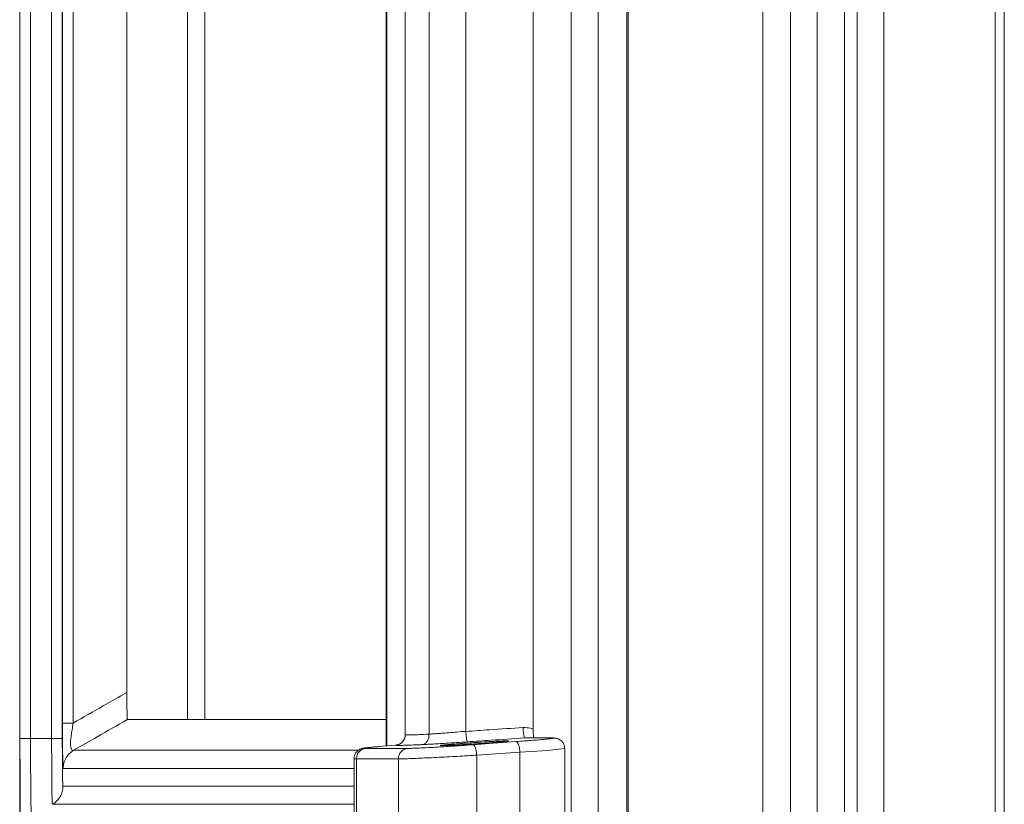
# Model space of a CAD drawing. Units: inches. Extents: x 1 to 106, y -1 to 74.
# Drawn here: x 84 to 87, y 17 to 20 of the extents above; entities that cross this region are included whole.
import ezdxf

# ---------------------------------------------------------------- set-up
doc = ezdxf.new("R2010")
doc.units = ezdxf.units.IN
doc.header["$MEASUREMENT"] = 0
doc.layers.add('SLD-0', color=7, linetype='Continuous')

msp = doc.modelspace()

# ---------------------------------------------------------------- linework, layer by layer
at = {"layer": 'SLD-0', "linetype": 'Continuous', "lineweight": 15}
for p, q in [((86.9942, 14.231), (86.9942, 32.981)), ((84.0564, 29.8164), (84.0564, 17.1619)), ((84.0572, 17.4607), (84.0572, 29.1985)), ((84.0889, 29.1985), (84.0889, 17.4607)), ((84.1517, 17.4607), (84.1517, 29.1985)), ((84.1835, 29.1077), (84.1835, 17.4607)), ((84.1842, 17.5071), (84.1842, 29.1058)), ((84.2161, 29.0084), (84.2161, 17.5071)), ((84.3762, 28.507), (84.3762, 17.5987)), ((84.5574, 27.9095), (84.5574, 17.5175)), ((84.6085, 17.5175), (84.6085, 27.734)), ((86.3558, 25.6905), (86.3558, 14.2369)), ((86.4354, 14.2369), (86.4354, 25.6905)), ((86.5178, 25.6992), (86.5178, 14.2369)), ((86.5551, 14.2419), (86.5551, 25.7)), ((86.6349, 25.6937), (86.6349, 14.2482)), ((86.9674, 25.6918), (86.9674, 14.2294)), ((85.1498, 24.6075), (85.1498, 17.4607)), ((85.1517, 24.6073), (85.1517, 17.4607)), ((85.2069, 24.2632), (85.2069, 17.4724)), ((85.2777, 24.2577), (85.2777, 17.4741)), ((85.3874, 17.4822), (85.3874, 24.2497)), ((85.5882, 17.4889), (85.5882, 24.2351)), ((85.7015, 17.1491), (85.7015, 24.1996)), ((85.7821, 24.1942), (85.7821, 17.1545)), ((85.868, 24.1992), (85.868, 17.1495)), ((85.8721, 24.1996), (85.8721, 17.1491)), ((85.3874, 17.4822), (85.3874, 17.4821)), ((85.1498, 17.4607), (85.1495, 17.4388)), ((85.1517, 17.4607), (85.1499, 17.4607)), ((85.1517, 17.4607), (85.1514, 17.439)), ((85.2777, 17.4741), (85.2777, 17.4741)), ((85.643, 17.4627), (85.5628, 17.4627)), ((85.5659, 17.4624), (85.5628, 17.4627)), ((85.6452, 17.4628), (85.5652, 17.4628)), ((85.0892, 17.4314), (85.2143, 17.4314)), ((85.1784, 17.4413), (85.1271, 17.4369)), ((85.1777, 17.4412), (85.1277, 17.4369)), ((85.6825, 17.4312), (85.682, 17.4309)), ((85.6826, 17.1154), (85.6826, 17.4309)), ((85.0541, 17.4007), (85.0541, 17.1456)), ((85.1864, 17.4003), (85.0612, 17.4003)), ((85.0612, 17.4003), (85.0612, 17.1461)), ((85.1864, 17.4003), (85.1864, 17.1461)), ((85.5489, 17.4206), (85.4202, 17.4112)), ((85.4202, 17.4112), (85.4202, 17.1351)), ((85.5489, 17.4206), (85.5489, 17.1257))]:
    msp.add_line(p, q, dxfattribs=at)
at = {"layer": 'SLD-0', "linetype": 'Continuous', "lineweight": 15, "flags": 128}
for points in [[(86.2734, 14.2369), (86.2734, 15.0629), (86.2734, 16.6963), (86.2734, 18.3297), (86.2734, 19.1464), (86.2734, 19.963), (86.2734, 20.3714), (86.2734, 22.0047), (86.2734, 23.6381), (86.2734, 25.6918)], [(85.4091, 17.4424), (85.4688, 17.4467), (85.5378, 17.4518)]]:
    msp.add_lwpolyline(points, dxfattribs=at)
at = {"layer": 'SLD-0', "linetype": 'Continuous', "lineweight": 15}
for centre, radius, start, end in [((85.6828, 17.4947), 0.1242, 180.3951, 194.944), ((85.1757, 17.4724), 0.0312, 273.846, 0.0017), ((85.5153, 18.7211), 1.3009, 271.4786, 277.3621)]:
    msp.add_arc(centre, radius, start, end, dxfattribs=at)
for points, knots in [([(84.2161, 17.5071), (84.246, 17.5242), (84.2993, 17.5547), (84.3527, 17.5853), (84.3762, 17.5987)], [0, 0, 0, 0, 0.56, 1, 1, 1, 1]), ([(84.3762, 17.5987), (84.3762, 17.5927), (84.3763, 17.5812), (84.3763, 17.5652), (84.3765, 17.5514), (84.3766, 17.5399), (84.3768, 17.5306), (84.3771, 17.5238), (84.3774, 17.5192), (84.3776, 17.5181), (84.3777, 17.5175)], [0, 0, 0, 0, 0.141533, 0.26946, 0.387427, 0.500096, 0.612749, 0.730683, 0.858544, 1, 1, 1, 1]), ([(84.3777, 17.5175), (84.3477, 17.5004), (84.2943, 17.4698), (84.2409, 17.4393), (84.2174, 17.4259)], [0, 0, 0, 0, 0.560001, 1, 1, 1, 1]), ([(84.3777, 17.5175), (84.3819, 17.5175), (84.3903, 17.5175), (84.4132, 17.5175), (84.4438, 17.5175), (84.4827, 17.5175), (84.5297, 17.5175), (84.5849, 17.5175), (84.6482, 17.5175), (84.7207, 17.5175), (84.803, 17.5175), (84.8953, 17.5175), (84.997, 17.5175), (85.0819, 17.5175), (85.1359, 17.5175), (85.1498, 17.5175)], [0, 0, 0, 0, 0.079635, 0.15927, 0.238906, 0.318541, 0.398176, 0.477811, 0.557447, 0.637082, 0.720509, 0.803936, 0.887364, 0.970791, 1, 1, 1, 1]), ([(84.1861, 17.3718), (84.186, 17.3727), (84.1857, 17.3745), (84.1852, 17.3822), (84.1849, 17.3935), (84.1846, 17.4088), (84.1844, 17.4281), (84.1843, 17.4512), (84.1842, 17.4779), (84.1842, 17.497), (84.1842, 17.5071)], [0, 0, 0, 0, 0.1415202, 0.2694295, 0.3873949, 0.5000536, 0.6127064, 0.7306477, 0.8585246, 1, 1, 1, 1]), ([(84.1842, 17.5071), (84.1847, 17.5071), (84.1857, 17.5071), (84.1925, 17.5071), (84.2025, 17.5071), (84.2116, 17.5071), (84.2161, 17.5071)], [0, 0, 0, 0, 0.249876, 0.500035, 0.750158, 1, 1, 1, 1]), ([(84.2161, 17.5071), (84.215, 17.5003), (84.2128, 17.4877), (84.2101, 17.47), (84.2083, 17.4553), (84.2076, 17.4435), (84.2087, 17.4345), (84.2109, 17.4283), (84.2138, 17.4249), (84.2161, 17.4255), (84.2174, 17.4259)], [0, 0, 0, 0, 0.1500693, 0.2814343, 0.3967927, 0.4998205, 0.6023556, 0.7175459, 0.8493605, 1, 1, 1, 1]), ([(85.2777, 17.4741), (85.2777, 17.4741), (85.2811, 17.4741), (85.2896, 17.4749), (85.3041, 17.4757), (85.3217, 17.477), (85.3408, 17.4785), (85.363, 17.4799), (85.3786, 17.4822), (85.3874, 17.4822), (85.3874, 17.4822)], [0, 0, 0, 0, 0.00002, 0.123556, 0.282524, 0.441523, 0.611562, 0.781578, 0.999981, 1, 1, 1, 1]), ([(85.3874, 17.4821), (85.4111, 17.4838), (85.4681, 17.4877), (85.5252, 17.4916), (85.5586, 17.4939)], [0, 0, 0, 0, 0.414653, 1, 1, 1, 1]), ([(85.3921, 17.451), (85.3921, 17.451), (85.3919, 17.4511), (85.3914, 17.4519), (85.3905, 17.4552), (85.3893, 17.4623), (85.3882, 17.4716), (85.3877, 17.4786), (85.3874, 17.4821)], [0, 0, 0, 0, 0.025191, 0.133354, 0.350043, 0.566727, 0.783362, 1, 1, 1, 1]), ([(85.5586, 17.4939), (85.5659, 17.4936), (85.576, 17.4932), (85.5858, 17.4902), (85.5882, 17.4889), (85.5882, 17.4889)], [0, 0, 0, 0, 0.72091, 0.999918, 1, 1, 1, 1]), ([(85.5882, 17.4889), (85.5884, 17.4835), (85.5887, 17.4739), (85.5902, 17.4662), (85.5909, 17.4628)], [0, 0, 0, 0, 0.5627674, 1, 1, 1, 1]), ([(84.0604, 17.1746), (84.0602, 17.175), (84.0599, 17.1759), (84.0594, 17.1835), (84.0589, 17.1955), (84.0585, 17.212), (84.0582, 17.2328), (84.0579, 17.2575), (84.0577, 17.2857), (84.0575, 17.3169), (84.0574, 17.3506), (84.0573, 17.3862), (84.0572, 17.4231), (84.0572, 17.4482), (84.0572, 17.4607)], [0, 0, 0, 0, 0.083115, 0.166653, 0.250005, 0.333353, 0.416699, 0.499994, 0.58328, 0.666621, 0.749988, 0.833317, 0.916878, 1, 1, 1, 1]), ([(84.0889, 17.4607), (84.0844, 17.4607), (84.0753, 17.4607), (84.0654, 17.4607), (84.0586, 17.4607), (84.0577, 17.4607), (84.0572, 17.4607)], [0, 0, 0, 0, 0.249593, 0.499652, 0.749915, 1, 1, 1, 1]), ([(84.0889, 17.4607), (84.0889, 17.4455), (84.0889, 17.4151), (84.089, 17.3712), (84.0892, 17.3308), (84.0895, 17.2954), (84.0899, 17.2664), (84.0904, 17.245), (84.091, 17.2313), (84.0914, 17.2296), (84.0917, 17.2287)], [0, 0, 0, 0, 0.124717, 0.249899, 0.374934, 0.499867, 0.624811, 0.749914, 0.875213, 1, 1, 1, 1]), ([(84.1517, 17.4607), (84.14, 17.4607), (84.119, 17.4607), (84.0981, 17.4607), (84.0889, 17.4607)], [0, 0, 0, 0, 0.5599999, 1, 1, 1, 1]), ([(84.1541, 17.2648), (84.154, 17.2655), (84.1536, 17.267), (84.1531, 17.2786), (84.1526, 17.2966), (84.1523, 17.3211), (84.152, 17.351), (84.1519, 17.3851), (84.1517, 17.4222), (84.1517, 17.4479), (84.1517, 17.4607)], [0, 0, 0, 0, 0.124714, 0.249887, 0.374921, 0.499848, 0.624797, 0.749897, 0.87521, 1, 1, 1, 1]), ([(84.1835, 17.4607), (84.1831, 17.4607), (84.1821, 17.4607), (84.1754, 17.4607), (84.1654, 17.4607), (84.1563, 17.4607), (84.1517, 17.4607)], [0, 0, 0, 0, 0.2500535, 0.5000863, 0.7500751, 1, 1, 1, 1]), ([(84.1835, 17.4607), (84.1835, 17.4504), (84.1836, 17.4308), (84.1837, 17.4035), (84.1838, 17.3798), (84.184, 17.3598), (84.1843, 17.3436), (84.1846, 17.3313), (84.1849, 17.3227), (84.1852, 17.3202), (84.1854, 17.3189)], [0, 0, 0, 0, 0.139893, 0.267448, 0.386065, 0.499953, 0.61385, 0.732486, 0.860068, 1, 1, 1, 1]), ([(85.2008, 17.4542), (85.1998, 17.4528), (85.1972, 17.4493), (85.1913, 17.4451), (85.1847, 17.4421), (85.1801, 17.4417), (85.1784, 17.4415)], [0, 0, 0, 0, 0.192972, 0.485476, 0.805532, 1, 1, 1, 1]), ([(85.2068, 17.4724), (85.2068, 17.471), (85.2067, 17.4676), (85.2052, 17.462), (85.2033, 17.4571), (85.2013, 17.4548), (85.2008, 17.4542)], [0, 0, 0, 0, 0.222148, 0.532403, 0.880197, 1, 1, 1, 1]), ([(85.2069, 17.4724), (85.2077, 17.4721), (85.2093, 17.4716), (85.2225, 17.4716), (85.2422, 17.4724), (85.2615, 17.4729), (85.2745, 17.4741), (85.2777, 17.4741), (85.2777, 17.4741)], [0, 0, 0, 0, 0.2457091, 0.4914053, 0.7091345, 0.9268324, 0.9999878, 1, 1, 1, 1]), ([(85.2574, 17.4429), (85.2582, 17.443), (85.2594, 17.4432), (85.263, 17.4442), (85.268, 17.4471), (85.2736, 17.4542), (85.2772, 17.4635), (85.2775, 17.4705), (85.2777, 17.4741)], [0, 0, 0, 0, 0.078663, 0.106284, 0.329715, 0.553132, 0.776574, 1, 1, 1, 1]), ([(85.3921, 17.451), (85.3814, 17.4503), (85.3622, 17.449), (85.335, 17.4472), (85.3115, 17.4458), (85.29, 17.4446), (85.2719, 17.4436), (85.2618, 17.4431), (85.2574, 17.4429)], [0, 0, 0, 0, 0.2166758, 0.3867169, 0.5567782, 0.7161125, 0.8754239, 1, 1, 1, 1]), ([(85.4846, 17.4531), (85.4804, 17.4529), (85.4719, 17.4525), (85.4569, 17.4517), (85.4409, 17.4507), (85.424, 17.4496), (85.4068, 17.4485), (85.3898, 17.4473), (85.3734, 17.4461), (85.3582, 17.4449), (85.3445, 17.4438), (85.3327, 17.4427), (85.3233, 17.4418), (85.3163, 17.4411), (85.3122, 17.4405), (85.3109, 17.44), (85.3126, 17.4398), (85.317, 17.4398), (85.3242, 17.44), (85.3339, 17.4403), (85.3458, 17.4409), (85.3596, 17.4416), (85.3749, 17.4425), (85.3913, 17.4435), (85.4084, 17.4446), (85.4255, 17.4457), (85.4424, 17.4469), (85.4584, 17.4481), (85.4731, 17.4493), (85.4861, 17.4504), (85.497, 17.4514), (85.5056, 17.4523), (85.5115, 17.453), (85.5146, 17.4535), (85.5147, 17.4539), (85.5121, 17.454), (85.5065, 17.454), (85.4979, 17.4537), (85.4893, 17.4533), (85.4846, 17.4531)], [0, 0, 0, 0, 0.026843, 0.053687, 0.080528, 0.10737, 0.134257, 0.161145, 0.18808, 0.215014, 0.241956, 0.268898, 0.295807, 0.322717, 0.349565, 0.376415, 0.403204, 0.429991, 0.456745, 0.483499, 0.510258, 0.537019, 0.563823, 0.590628, 0.617495, 0.644363, 0.671286, 0.698208, 0.725153, 0.752097, 0.779023, 0.805945, 0.832815, 0.859685, 0.88649, 0.913296, 0.940056, 0.966816, 1, 1, 1, 1]), ([(85.5628, 17.4627), (85.5294, 17.4604), (85.4725, 17.4565), (85.4156, 17.4526), (85.3921, 17.451)], [0, 0, 0, 0, 0.587212, 1, 1, 1, 1]), ([(85.5378, 17.4518), (85.539, 17.4513), (85.5414, 17.4504), (85.5449, 17.4432), (85.5476, 17.4329), (85.5484, 17.4247), (85.5489, 17.4206)], [0, 0, 0, 0, 0.250009, 0.499998, 0.749997, 1, 1, 1, 1]), ([(85.5381, 17.4518), (85.5462, 17.4524), (85.5623, 17.4536), (85.5843, 17.4553), (85.6038, 17.457), (85.6208, 17.4585), (85.6342, 17.4599), (85.6425, 17.4608), (85.6446, 17.4612), (85.6452, 17.4613)], [0, 0, 0, 0, 0.1543653, 0.3088218, 0.4627825, 0.6167477, 0.7786884, 0.9406496, 1, 1, 1, 1]), ([(85.6452, 17.4613), (85.6464, 17.4615), (85.6495, 17.462), (85.6502, 17.4625), (85.6457, 17.4626), (85.6431, 17.4627)], [0, 0, 0, 0, 0.209875, 0.545361, 1, 1, 1, 1]), ([(85.6823, 17.431), (85.6824, 17.4323), (85.6825, 17.4363), (85.6806, 17.4425), (85.6773, 17.4488), (85.6731, 17.4537), (85.6686, 17.4572), (85.6642, 17.4596), (85.6603, 17.4611), (85.6571, 17.4619), (85.6546, 17.4623), (85.6523, 17.4625), (85.6496, 17.4626), (85.6473, 17.4627), (85.6453, 17.4627), (85.6449, 17.4627)], [0, 0, 0, 0, 0.047842, 0.142502, 0.226437, 0.302291, 0.371075, 0.432806, 0.487008, 0.536685, 0.590617, 0.659465, 0.761999, 0.945632, 1, 1, 1, 1]), ([(84.1861, 17.3718), (84.1865, 17.3772), (84.1874, 17.3881), (84.194, 17.4033), (84.2038, 17.4166), (84.2129, 17.4228), (84.2174, 17.4259)], [0, 0, 0, 0, 0.249988, 0.500003, 0.750002, 1, 1, 1, 1]), ([(84.2174, 17.4259), (84.2208, 17.4259), (84.2275, 17.4259), (84.2464, 17.4259), (84.2717, 17.4259), (84.3041, 17.4259), (84.3431, 17.4259), (84.3887, 17.4259), (84.4406, 17.4259), (84.4991, 17.4259), (84.5684, 17.4259), (84.65, 17.4259), (84.7455, 17.4259), (84.8506, 17.4259), (84.957, 17.4259), (85.0328, 17.4259), (85.0669, 17.4259)], [0, 0, 0, 0, 0.068686, 0.137371, 0.206057, 0.274742, 0.343428, 0.410887, 0.478346, 0.545805, 0.613264, 0.693572, 0.77388, 0.854188, 0.934496, 1, 1, 1, 1]), ([(85.1258, 17.4368), (85.1248, 17.4367), (85.1197, 17.4362), (85.1113, 17.4355), (85.1014, 17.4345), (85.0929, 17.4336), (85.0861, 17.4328), (85.082, 17.4321), (85.0783, 17.4313), (85.0752, 17.4304), (85.0715, 17.4289), (85.0671, 17.4263), (85.0626, 17.4225), (85.0584, 17.4171), (85.0554, 17.4104), (85.0539, 17.4047), (85.0542, 17.4014), (85.0542, 17.4007)], [0, 0, 0, 0, 0.028189, 0.143056, 0.263637, 0.387289, 0.515013, 0.650891, 0.699986, 0.734442, 0.766436, 0.800886, 0.841519, 0.886374, 0.93506, 0.985925, 1, 1, 1, 1]), ([(85.0891, 17.4314), (85.0854, 17.4307), (85.078, 17.4293), (85.0688, 17.422), (85.0624, 17.412), (85.0616, 17.4042), (85.0612, 17.4003)], [0, 0, 0, 0, 0.2500043, 0.5000027, 0.750007, 1, 1, 1, 1]), ([(85.1277, 17.4369), (85.1265, 17.4368), (85.1192, 17.4362), (85.1074, 17.4351), (85.0949, 17.4338), (85.0866, 17.4328), (85.0828, 17.432), (85.0832, 17.4315), (85.0871, 17.4315), (85.0891, 17.4314)], [0, 0, 0, 0, 0.02991, 0.191457, 0.353058, 0.514759, 0.676471, 0.838256, 1, 1, 1, 1]), ([(85.2574, 17.4429), (85.2537, 17.4427), (85.2393, 17.442), (85.2175, 17.4411), (85.1994, 17.4406), (85.1885, 17.4405), (85.1823, 17.4405), (85.1784, 17.4408), (85.178, 17.4411), (85.1777, 17.4412)], [0, 0, 0, 0, 0.073103, 0.287609, 0.508399, 0.629053, 0.749705, 0.874851, 1, 1, 1, 1]), ([(85.2143, 17.4314), (85.2106, 17.4307), (85.2032, 17.4293), (85.194, 17.422), (85.1876, 17.412), (85.1868, 17.4042), (85.1864, 17.4003)], [0, 0, 0, 0, 0.250004, 0.500005, 0.750009, 1, 1, 1, 1]), ([(85.2144, 17.4314), (85.2172, 17.4315), (85.2229, 17.4315), (85.2365, 17.432), (85.2534, 17.4327), (85.2735, 17.4337), (85.2966, 17.435), (85.3217, 17.4365), (85.3478, 17.4381), (85.3772, 17.4401), (85.3972, 17.4415), (85.4088, 17.4424)], [0, 0, 0, 0, 0.106048, 0.212152, 0.317972, 0.423785, 0.533853, 0.643936, 0.750122, 0.856284, 1, 1, 1, 1]), ([(85.4088, 17.4424), (85.41, 17.4419), (85.4125, 17.441), (85.416, 17.4337), (85.4189, 17.4234), (85.4197, 17.4153), (85.4202, 17.4112)], [0, 0, 0, 0, 0.250015, 0.500007, 0.750011, 1, 1, 1, 1]), ([(85.0612, 17.4003), (85.0612, 17.4003), (85.0583, 17.4003), (85.0545, 17.4003), (85.0546, 17.4006), (85.0547, 17.4007)], [0, 0, 0, 0, 0.000047, 0.603093, 1, 1, 1, 1]), ([(85.4202, 17.4112), (85.4202, 17.4112), (85.413, 17.4112), (85.3995, 17.4098), (85.3745, 17.4086), (85.3464, 17.4069), (85.3151, 17.4053), (85.2849, 17.4038), (85.2572, 17.4026), (85.2332, 17.4016), (85.2129, 17.4008), (85.1969, 17.4004), (85.1893, 17.4003), (85.1864, 17.4003), (85.1864, 17.4003)], [0, 0, 0, 0, 0.000008, 0.072823, 0.145652, 0.25157, 0.357509, 0.467466, 0.577411, 0.6825, 0.787593, 0.893815, 0.999992, 1, 1, 1, 1]), ([(85.0541, 17.3718), (85.0258, 17.3718), (84.9614, 17.3718), (84.8688, 17.3718), (84.7748, 17.3718), (84.6884, 17.3718), (84.6091, 17.3718), (84.5369, 17.3718), (84.4713, 17.3718), (84.4087, 17.3718), (84.3504, 17.3718), (84.2984, 17.3718), (84.2557, 17.3718), (84.2226, 17.3718), (84.1984, 17.3718), (84.1902, 17.3718), (84.1861, 17.3718)], [0, 0, 0, 0, 0.05291, 0.1208316, 0.1887533, 0.256675, 0.3233838, 0.3900926, 0.4568014, 0.5235102, 0.6029251, 0.6823401, 0.7617551, 0.8411701, 0.920585, 1, 1, 1, 1]), ([(84.1541, 17.2648), (84.1587, 17.2679), (84.1677, 17.2741), (84.1776, 17.2874), (84.1842, 17.3025), (84.185, 17.3135), (84.1854, 17.3189)], [0, 0, 0, 0, 0.250006, 0.500002, 0.749997, 1, 1, 1, 1]), ([(84.1854, 17.3189), (84.1886, 17.3189), (84.195, 17.3189), (84.2136, 17.3189), (84.2388, 17.3189), (84.2712, 17.3189), (84.3105, 17.3189), (84.3564, 17.3189), (84.4088, 17.3189), (84.4681, 17.3189), (84.5346, 17.3189), (84.6084, 17.3189), (84.6899, 17.3189), (84.7782, 17.3189), (84.8739, 17.3189), (84.9654, 17.3189), (85.0282, 17.3189), (85.0541, 17.3189)], [0, 0, 0, 0, 0.068294, 0.136588, 0.204881, 0.273175, 0.341469, 0.408543, 0.475618, 0.542692, 0.609766, 0.678209, 0.746652, 0.815096, 0.883539, 0.951982, 1, 1, 1, 1]), ([(85.0541, 17.2648), (85.018, 17.2648), (84.945, 17.2648), (84.8438, 17.2648), (84.7483, 17.2648), (84.6605, 17.2648), (84.58, 17.2648), (84.5068, 17.2648), (84.4403, 17.2648), (84.3803, 17.2648), (84.3268, 17.2648), (84.28, 17.2648), (84.2404, 17.2648), (84.2078, 17.2648), (84.1825, 17.2648), (84.1638, 17.2648), (84.1574, 17.2648), (84.1541, 17.2648)], [0, 0, 0, 0, 0.065517, 0.132534, 0.199552, 0.266569, 0.33239, 0.398211, 0.464031, 0.529852, 0.597016, 0.66418, 0.731344, 0.798508, 0.865672, 0.932836, 1, 1, 1, 1])]:
    msp.add_open_spline(points, degree=3, knots=knots, dxfattribs=at)

doc.saveas('drawing.dxf')
